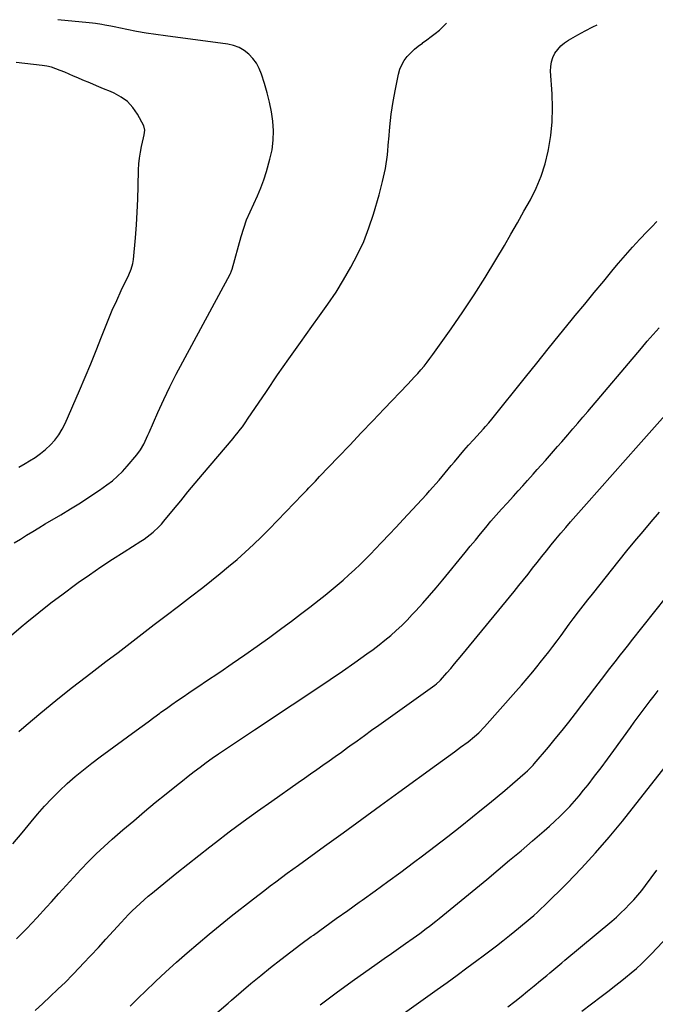
# Model space of a CAD drawing. Units: inches. Extents: x 1880299 to 1885670, y 459113 to 464474.
# Drawn here: x 1882241 to 1882595, y 463909 to 464457 of the extents above; entities that cross this region are included whole.
import ezdxf

# ---------------------------------------------------------------- set-up
doc = ezdxf.new("R2010")
doc.units = ezdxf.units.IN
doc.header["$MEASUREMENT"] = 0
doc.layers.add('7', color=7, linetype='Continuous')
doc.layers.add('8', color=7, linetype='Continuous')

msp = doc.modelspace()

# ---------------------------------------------------------------- linework, layer by layer
at = {"layer": '7', "color": 18}
for points in [[(1882233.39, 464112.26, 1874), (1882241.43, 464119.13, 1874), (1882244.51, 464121.67, 1874), (1882251.17, 464127.08, 1874), (1882257.91, 464132.4, 1874), (1882264.74, 464137.59, 1874), (1882271.65, 464142.69, 1874), (1882273.08, 464143.72, 1874), (1882279.37, 464148.17, 1874), (1882285.71, 464152.54, 1874), (1882292.14, 464156.78, 1874), (1882298.63, 464160.93, 1874), (1882308.07, 464166.85, 1874), (1882309.85, 464168.02, 1874), (1882313.28, 464170.53, 1874), (1882314.93, 464171.87, 1874), (1882318.03, 464174.76, 1874), (1882319.48, 464176.32, 1874), (1882320.86, 464177.92, 1874), (1882326.19, 464184.45, 1874), (1882330.21, 464189.35, 1874), (1882334.25, 464194.24, 1874), (1882338.31, 464199.1, 1874), (1882342.39, 464203.95, 1874), (1882359.35, 464224.01, 1874), (1882360.43, 464225.3, 1874), (1882361.49, 464226.6, 1874), (1882363.55, 464229.24, 1874), (1882364.55, 464230.59, 1874), (1882366.5, 464233.31, 1874), (1882367.45, 464234.69, 1874), (1882377.92, 464250.24, 1874), (1882384.14, 464259.37, 1874), (1882390.44, 464268.45, 1874), (1882396.84, 464277.45, 1874), (1882403.31, 464286.4, 1874), (1882407.58, 464292.23, 1874), (1882412.23, 464298.82, 1874), (1882416.72, 464305.52, 1874), (1882420.97, 464312.38, 1874), (1882425.05, 464319.34, 1874), (1882428.76, 464326.49, 1874), (1882432.15, 464333.77, 1874), (1882435.03, 464341.27, 1874), (1882437.58, 464348.91, 1874), (1882440.78, 464359.7, 1874), (1882442.68, 464367.03, 1874), (1882444.25, 464374.43, 1874), (1882445.31, 464381.91, 1874), (1882446.03, 464389.46, 1874), (1882446.09, 464390.47, 1874), (1882446.67, 464397.53, 1874), (1882447.44, 464404.58, 1874), (1882448.51, 464411.58, 1874), (1882449.78, 464418.55, 1874), (1882451.48, 464426.9, 1874), (1882452.25, 464429.58, 1874), (1882453.28, 464432.14, 1874), (1882454.69, 464434.5, 1874), (1882456.36, 464436.74, 1874), (1882458.31, 464438.79, 1874), (1882460.35, 464440.74, 1874), (1882462.53, 464442.54, 1874), (1882464.8, 464444.23, 1874), (1882464.94, 464444.33, 1874), (1882467.33, 464446.03, 1874), (1882469.69, 464447.77, 1874), (1882471.99, 464449.57, 1874), (1882474.29, 464451.43, 1874), (1882476.45, 464453.4, 1874), (1882478.24, 464455.21, 1874)], [(1882237.54, 464165.83, 1872), (1882240.92, 464168.02, 1872), (1882244.35, 464170.15, 1872), (1882247.78, 464172.26, 1872), (1882251.23, 464174.34, 1872), (1882254.7, 464176.39, 1872), (1882263.44, 464181.52, 1872), (1882268.91, 464184.81, 1872), (1882274.33, 464188.19, 1872), (1882279.66, 464191.7, 1872), (1882284.94, 464195.29, 1872), (1882289.07, 464198.17, 1872), (1882292.15, 464200.5, 1872), (1882295.08, 464202.97, 1872), (1882297.81, 464205.67, 1872), (1882300.4, 464208.52, 1872), (1882305.72, 464214.86, 1872), (1882307.86, 464217.74, 1872), (1882309.63, 464220.87, 1872), (1882311.19, 464224.13, 1872), (1882311.94, 464225.77, 1872), (1882312.68, 464227.42, 1872), (1882317.56, 464238.49, 1872), (1882320.81, 464245.64, 1872), (1882324.18, 464252.73, 1872), (1882327.71, 464259.74, 1872), (1882331.36, 464266.69, 1872), (1882357.72, 464315.54, 1872), (1882357.9, 464315.88, 1872), (1882358.48, 464317.28, 1872), (1882358.82, 464318.36, 1872), (1882363.88, 464336.5, 1872), (1882365.32, 464341.15, 1872), (1882366.93, 464345.74, 1872), (1882368.81, 464350.22, 1872), (1882370.86, 464354.63, 1872), (1882372.92, 464359.04, 1872), (1882374.81, 464363.52, 1872), (1882376.45, 464368.1, 1872), (1882377.93, 464372.74, 1872), (1882379.91, 464379.61, 1872), (1882381.06, 464384.81, 1872), (1882381.79, 464390.05, 1872), (1882381.87, 464395.34, 1872), (1882381.52, 464400.66, 1872), (1882380.69, 464405.98, 1872), (1882379.67, 464411.25, 1872), (1882378.36, 464416.46, 1872), (1882376.87, 464421.63, 1872), (1882375.17, 464426.96, 1872), (1882373.91, 464430.06, 1872), (1882372.37, 464432.98, 1872), (1882370.4, 464435.63, 1872), (1882368.15, 464438.1, 1872), (1882365.53, 464440.13, 1872), (1882362.74, 464441.78, 1872), (1882359.68, 464442.89, 1872), (1882356.45, 464443.63, 1872), (1882321.68, 464448.14, 1872), (1882316.3, 464448.9, 1872), (1882310.94, 464449.74, 1872), (1882305.6, 464450.69, 1872), (1882300.27, 464451.72, 1872), (1882293.06, 464453.21, 1872), (1882291.35, 464453.56, 1872), (1882287.91, 464454.23, 1872), (1882286.2, 464454.57, 1872), (1882282.75, 464455.14, 1872), (1882281.02, 464455.36, 1872), (1882279.28, 464455.55, 1872), (1882261.73, 464457.22, 1872)], [(1882240, 464060.78, 1876), (1882244.1, 464064.31, 1876), (1882252.35, 464071.29, 1876), (1882260.68, 464078.16, 1876), (1882269.14, 464084.89, 1876), (1882277.68, 464091.5, 1876), (1882281.82, 464094.65, 1876), (1882288.55, 464099.78, 1876), (1882295.29, 464104.92, 1876), (1882302.02, 464110.06, 1876), (1882308.74, 464115.21, 1876), (1882315.46, 464120.36, 1876), (1882322.18, 464125.52, 1876), (1882328.9, 464130.68, 1876), (1882335.62, 464135.83, 1876), (1882342.51, 464141.12, 1876), (1882347.36, 464144.91, 1876), (1882352.16, 464148.76, 1876), (1882356.9, 464152.69, 1876), (1882361.6, 464156.67, 1876), (1882366.2, 464160.76, 1876), (1882370.74, 464164.92, 1876), (1882375.15, 464169.2, 1876), (1882379.5, 464173.57, 1876), (1882398.08, 464192.73, 1876), (1882400.47, 464195.22, 1876), (1882401.66, 464196.48, 1876), (1882404.02, 464199.01, 1876), (1882405.2, 464200.27, 1876), (1882407.58, 464202.79, 1876), (1882417.98, 464213.68, 1876), (1882424.37, 464220.38, 1876), (1882430.76, 464227.08, 1876), (1882437.15, 464233.78, 1876), (1882443.54, 464240.49, 1876), (1882456.71, 464254.31, 1876), (1882458.56, 464256.28, 1876), (1882460.39, 464258.26, 1876), (1882462.19, 464260.26, 1876), (1882463.98, 464262.28, 1876), (1882465.72, 464264.34, 1876), (1882467.41, 464266.43, 1876), (1882469.05, 464268.57, 1876), (1882470.64, 464270.74, 1876), (1882480.79, 464285.04, 1876), (1882487.3, 464294.47, 1876), (1882493.65, 464304, 1876), (1882499.76, 464313.69, 1876), (1882505.71, 464323.48, 1876), (1882510.48, 464331.56, 1876), (1882514.16, 464337.85, 1876), (1882517.8, 464344.17, 1876), (1882521.4, 464350.52, 1876), (1882524.96, 464356.89, 1876), (1882528.17, 464363.39, 1876), (1882530.96, 464370.05, 1876), (1882533.12, 464376.93, 1876), (1882534.86, 464383.97, 1876), (1882535.05, 464384.98, 1876), (1882536.26, 464392.66, 1876), (1882537.07, 464400.37, 1876), (1882537.26, 464408.11, 1876), (1882537.05, 464415.88, 1876), (1882536.22, 464428.52, 1876), (1882536.29, 464431.16, 1876), (1882536.67, 464433.72, 1876), (1882537.51, 464436.17, 1876), (1882538.66, 464438.54, 1876), (1882540.21, 464440.7, 1876), (1882541.94, 464442.67, 1876), (1882543.95, 464444.35, 1876), (1882546.16, 464445.84, 1876), (1882551.35, 464448.78, 1876), (1882555.54, 464451.08, 1876), (1882559.77, 464453.29, 1876), (1882562.14, 464454.43, 1876)], [(1882236.71, 463998.26, 1878), (1882241.86, 464004.38, 1878), (1882246.99, 464010.52, 1878), (1882250.52, 464014.78, 1878), (1882254.41, 464019.25, 1878), (1882258.42, 464023.61, 1878), (1882262.62, 464027.78, 1878), (1882266.95, 464031.83, 1878), (1882271.43, 464035.73, 1878), (1882275.98, 464039.53, 1878), (1882280.65, 464043.19, 1878), (1882285.38, 464046.77, 1878), (1882305.35, 464061.4, 1878), (1882308.67, 464063.83, 1878), (1882312, 464066.26, 1878), (1882315.33, 464068.69, 1878), (1882318.65, 464071.11, 1878), (1882319.22, 464071.53, 1878), (1882322.28, 464073.73, 1878), (1882325.35, 464075.91, 1878), (1882328.43, 464078.06, 1878), (1882331.53, 464080.2, 1878), (1882334.65, 464082.32, 1878), (1882337.77, 464084.42, 1878), (1882340.89, 464086.52, 1878), (1882344.02, 464088.62, 1878), (1882351.91, 464093.87, 1878), (1882358.95, 464098.64, 1878), (1882365.95, 464103.47, 1878), (1882372.88, 464108.39, 1878), (1882379.77, 464113.37, 1878), (1882386.62, 464118.4, 1878), (1882391.83, 464122.27, 1878), (1882397.01, 464126.18, 1878), (1882402.15, 464130.15, 1878), (1882407.26, 464134.16, 1878), (1882410.65, 464136.85, 1878), (1882414.01, 464139.57, 1878), (1882417.34, 464142.33, 1878), (1882420.62, 464145.15, 1878), (1882423.86, 464148.01, 1878), (1882427.05, 464150.94, 1878), (1882430.19, 464153.92, 1878), (1882433.26, 464156.96, 1878), (1882436.28, 464160.05, 1878), (1882438.28, 464162.13, 1878), (1882442.25, 464166.31, 1878), (1882446.22, 464170.5, 1878), (1882450.16, 464174.71, 1878), (1882454.1, 464178.93, 1878), (1882467.05, 464192.89, 1878), (1882468.84, 464194.84, 1878), (1882470.61, 464196.81, 1878), (1882472.36, 464198.8, 1878), (1882474.08, 464200.8, 1878), (1882475.79, 464202.82, 1878), (1882477.5, 464204.85, 1878), (1882479.19, 464206.89, 1878), (1882480.87, 464208.93, 1878), (1882482.63, 464211.08, 1878), (1882485.21, 464214.18, 1878), (1882487.83, 464217.25, 1878), (1882490.5, 464220.27, 1878), (1882493.2, 464223.27, 1878), (1882498.77, 464229.34, 1878), (1882499.98, 464230.67, 1878), (1882501.77, 464232.69, 1878), (1882503.5, 464234.76, 1878), (1882522.16, 464258.09, 1878), (1882528.5, 464265.99, 1878), (1882534.86, 464273.88, 1878), (1882541.24, 464281.76, 1878), (1882547.64, 464289.62, 1878), (1882549.96, 464292.47, 1878), (1882555.22, 464298.88, 1878), (1882560.49, 464305.29, 1878), (1882565.78, 464311.67, 1878), (1882571.09, 464318.04, 1878), (1882574.08, 464321.62, 1878), (1882577.95, 464326.15, 1878), (1882581.9, 464330.61, 1878), (1882585.95, 464334.98, 1878), (1882590.07, 464339.29, 1878), (1882592.6, 464341.87, 1878), (1882595.44, 464344.89, 1878)], [(1882249.1, 463905.54, 1882), (1882253.34, 463909.46, 1882), (1882257.59, 463913.35, 1882), (1882261.81, 463917.29, 1882), (1882265.97, 463921.28, 1882), (1882270.03, 463925.37, 1882), (1882274.03, 463929.52, 1882), (1882275.96, 463931.57, 1882), (1882280.19, 463936.09, 1882), (1882284.4, 463940.63, 1882), (1882288.57, 463945.2, 1882), (1882292.72, 463949.79, 1882), (1882296.97, 463954.52, 1882), (1882299.02, 463956.73, 1882), (1882301.1, 463958.91, 1882), (1882303.23, 463961.02, 1882), (1882305.41, 463963.1, 1882), (1882307.63, 463965.13, 1882), (1882309.88, 463967.14, 1882), (1882312.17, 463969.09, 1882), (1882314.48, 463971.02, 1882), (1882321.96, 463977.14, 1882), (1882328.06, 463982.08, 1882), (1882334.17, 463986.99, 1882), (1882340.33, 463991.85, 1882), (1882346.51, 463996.67, 1882), (1882349.53, 463999.01, 1882), (1882357.28, 464004.92, 1882), (1882365.08, 464010.76, 1882), (1882372.98, 464016.48, 1882), (1882380.92, 464022.13, 1882), (1882395.69, 464032.46, 1882), (1882399.13, 464034.87, 1882), (1882402.57, 464037.28, 1882), (1882406.01, 464039.69, 1882), (1882409.45, 464042.11, 1882), (1882412.89, 464044.53, 1882), (1882416.31, 464046.96, 1882), (1882419.73, 464049.41, 1882), (1882423.14, 464051.87, 1882), (1882424.41, 464052.79, 1882), (1882428.46, 464055.7, 1882), (1882432.51, 464058.62, 1882), (1882436.56, 464061.53, 1882), (1882440.62, 464064.43, 1882), (1882471.82, 464086.71, 1882), (1882472.65, 464087.33, 1882), (1882474.55, 464089.08, 1882), (1882474.9, 464089.46, 1882), (1882478.48, 464093.54, 1882), (1882480.61, 464095.98, 1882), (1882482.72, 464098.44, 1882), (1882484.8, 464100.91, 1882), (1882486.86, 464103.4, 1882), (1882515.97, 464138.86, 1882), (1882518.57, 464142.05, 1882), (1882521.15, 464145.26, 1882), (1882523.7, 464148.5, 1882), (1882526.23, 464151.74, 1882), (1882528.76, 464154.99, 1882), (1882531.31, 464158.23, 1882), (1882533.88, 464161.45, 1882), (1882536.55, 464164.76, 1882), (1882539.21, 464167.99, 1882), (1882541.89, 464171.2, 1882), (1882544.62, 464174.37, 1882), (1882547.38, 464177.52, 1882), (1882556.3, 464187.59, 1882), (1882563.54, 464195.76, 1882), (1882570.77, 464203.93, 1882), (1882578, 464212.11, 1882), (1882585.22, 464220.29, 1882), (1882599.97, 464237, 1882)], [(1882302.14, 463907.95, 1884), (1882306.88, 463912.66, 1884), (1882310.36, 463916.1, 1884), (1882316.08, 463921.64, 1884), (1882321.88, 463927.1, 1884), (1882327.79, 463932.43, 1884), (1882333.79, 463937.68, 1884), (1882339.87, 463942.83, 1884), (1882345.99, 463947.92, 1884), (1882352.17, 463952.95, 1884), (1882358.4, 463957.92, 1884), (1882370.8, 463967.69, 1884), (1882373.88, 463970.1, 1884), (1882376.98, 463972.49, 1884), (1882380.09, 463974.86, 1884), (1882383.22, 463977.21, 1884), (1882386.37, 463979.54, 1884), (1882389.52, 463981.87, 1884), (1882392.67, 463984.18, 1884), (1882395.84, 463986.49, 1884), (1882410.26, 463996.96, 1884), (1882420.64, 464004.49, 1884), (1882431.02, 464012.03, 1884), (1882441.4, 464019.57, 1884), (1882451.77, 464027.11, 1884), (1882472.61, 464042.25, 1884), (1882475.97, 464044.7, 1884), (1882479.33, 464047.15, 1884), (1882482.69, 464049.6, 1884), (1882486.05, 464052.06, 1884), (1882490.25, 464055.14, 1884), (1882493.9, 464058.04, 1884), (1882496.2, 464060.13, 1884), (1882499.44, 464063.48, 1884), (1882516.89, 464083.09, 1884), (1882520.05, 464086.7, 1884), (1882523.17, 464090.33, 1884), (1882526.24, 464094, 1884), (1882529.28, 464097.71, 1884), (1882530.5, 464099.22, 1884), (1882532.88, 464102.21, 1884), (1882535.23, 464105.21, 1884), (1882537.53, 464108.25, 1884), (1882539.81, 464111.31, 1884), (1882542.07, 464114.38, 1884), (1882544.34, 464117.45, 1884), (1882546.61, 464120.52, 1884), (1882548.88, 464123.58, 1884), (1882551.82, 464127.5, 1884), (1882554.35, 464130.82, 1884), (1882556.91, 464134.12, 1884), (1882559.5, 464137.39, 1884), (1882574.35, 464155.98, 1884), (1882578.76, 464161.44, 1884), (1882583.21, 464166.87, 1884), (1882587.71, 464172.25, 1884), (1882592.26, 464177.6, 1884), (1882596.87, 464182.9, 1884)], [(1882350.37, 463904.14, 1886), (1882356.62, 463909.65, 1886), (1882358.5, 463911.29, 1886), (1882363.88, 463915.92, 1886), (1882369.3, 463920.49, 1886), (1882374.79, 463924.99, 1886), (1882380.31, 463929.44, 1886), (1882385.89, 463933.81, 1886), (1882391.51, 463938.14, 1886), (1882397.19, 463942.39, 1886), (1882402.9, 463946.6, 1886), (1882404.12, 463947.48, 1886), (1882410.47, 463952.08, 1886), (1882416.84, 463956.67, 1886), (1882423.21, 463961.25, 1886), (1882429.6, 463965.81, 1886), (1882431.24, 463966.98, 1886), (1882438.43, 463972.14, 1886), (1882445.6, 463977.33, 1886), (1882452.73, 463982.58, 1886), (1882459.84, 463987.86, 1886), (1882464.94, 463991.67, 1886), (1882471.96, 463996.99, 1886), (1882478.95, 464002.35, 1886), (1882485.88, 464007.79, 1886), (1882492.77, 464013.28, 1886), (1882497.8, 464017.32, 1886), (1882502.13, 464020.84, 1886), (1882506.44, 464024.4, 1886), (1882510.71, 464028, 1886), (1882514.96, 464031.63, 1886), (1882522.06, 464037.78, 1886), (1882523.39, 464038.96, 1886), (1882525.3, 464040.83, 1886), (1882526.51, 464042.13, 1886), (1882527.1, 464042.8, 1886), (1882535.02, 464052.17, 1886), (1882538.84, 464056.76, 1886), (1882542.63, 464061.39, 1886), (1882546.34, 464066.07, 1886), (1882550.01, 464070.79, 1886), (1882553.65, 464075.53, 1886), (1882557.28, 464080.28, 1886), (1882560.92, 464085.02, 1886), (1882564.56, 464089.77, 1886), (1882569.22, 464095.83, 1886), (1882572.22, 464099.72, 1886), (1882575.23, 464103.59, 1886), (1882576.75, 464105.52, 1886), (1882579.79, 464109.37, 1886), (1882581.32, 464111.3, 1886), (1882613.84, 464152.24, 1886)], [(1882407.94, 463908.72, 1888), (1882416.8, 463915.36, 1888), (1882425.76, 463921.87, 1888), (1882439.66, 463931.74, 1888), (1882443.59, 463934.52, 1888), (1882447.53, 463937.3, 1888), (1882451.48, 463940.06, 1888), (1882455.43, 463942.81, 1888), (1882459.62, 463945.72, 1888), (1882463.32, 463948.35, 1888), (1882466.95, 463951.05, 1888), (1882468.75, 463952.43, 1888), (1882472.31, 463955.24, 1888), (1882474.07, 463956.66, 1888), (1882500.64, 463978.48, 1888), (1882507.04, 463983.77, 1888), (1882513.41, 463989.1, 1888), (1882519.74, 463994.47, 1888), (1882526.05, 463999.87, 1888), (1882532.67, 464005.57, 1888), (1882535.62, 464008.18, 1888), (1882538.53, 464010.83, 1888), (1882541.37, 464013.54, 1888), (1882544.18, 464016.3, 1888), (1882546.9, 464019.14, 1888), (1882549.55, 464022.04, 1888), (1882552.1, 464025.03, 1888), (1882554.59, 464028.08, 1888), (1882557.06, 464031.23, 1888), (1882560.7, 464035.91, 1888), (1882564.31, 464040.63, 1888), (1882567.85, 464045.4, 1888), (1882571.35, 464050.19, 1888), (1882580.69, 464063.14, 1888), (1882582.85, 464066.11, 1888), (1882585.02, 464069.06, 1888), (1882587.22, 464072.01, 1888), (1882589.43, 464074.94, 1888), (1882591.66, 464077.85, 1888), (1882593.89, 464080.76, 1888), (1882596.15, 464083.66, 1888)], [(1882512.49, 463907.48, 1892), (1882516.28, 463910.47, 1892), (1882519.87, 463913.33, 1892), (1882523.43, 463916.24, 1892), (1882526.98, 463919.17, 1892), (1882530.67, 463922.25, 1892), (1882534.04, 463925.05, 1892), (1882535.73, 463926.45, 1892), (1882539.12, 463929.23, 1892), (1882542.49, 463932.02, 1892), (1882544.18, 463933.43, 1892), (1882570.28, 463955.26, 1892), (1882572.87, 463957.5, 1892), (1882575.39, 463959.79, 1892), (1882577.84, 463962.17, 1892), (1882580.24, 463964.6, 1892), (1882582.55, 463967.12, 1892), (1882584.8, 463969.69, 1892), (1882586.95, 463972.34, 1892), (1882589.04, 463975.04, 1892), (1882595.39, 463983.56, 1892)], [(1882553.68, 463905.1, 1894), (1882558.98, 463909.23, 1894), (1882564.31, 463913.31, 1894), (1882568.8, 463916.7, 1894), (1882571.9, 463919.07, 1894), (1882574.98, 463921.47, 1894), (1882578.01, 463923.91, 1894), (1882581.03, 463926.38, 1894), (1882583.98, 463928.93, 1894), (1882586.87, 463931.54, 1894), (1882589.66, 463934.26, 1894), (1882592.39, 463937.04, 1894), (1882604.9, 463950.28, 1894)]]:
    msp.add_polyline3d(points, dxfattribs=at)
at = {"layer": '8', "color": 18}
for points in [[(1882240.12, 464208.12, 1870), (1882243.57, 464210.14, 1870), (1882246, 464211.54, 1870), (1882249.12, 464213.51, 1870), (1882252.13, 464215.63, 1870), (1882254.97, 464217.96, 1870), (1882257.7, 464220.44, 1870), (1882260.16, 464223.16, 1870), (1882262.4, 464226.03, 1870), (1882264.28, 464229.15, 1870), (1882265.92, 464232.42, 1870), (1882273.87, 464250.82, 1870), (1882277.01, 464258.21, 1870), (1882280.1, 464265.63, 1870), (1882283.12, 464273.08, 1870), (1882286.07, 464280.55, 1870), (1882287.56, 464284.37, 1870), (1882289.79, 464289.92, 1870), (1882292.11, 464295.44, 1870), (1882294.55, 464300.91, 1870), (1882297.06, 464306.33, 1870), (1882301.25, 464315.11, 1870), (1882302.57, 464318.22, 1870), (1882303.54, 464321.44, 1870), (1882303.73, 464322.54, 1870), (1882303.87, 464323.65, 1870), (1882304.98, 464335.75, 1870), (1882305.56, 464342.92, 1870), (1882306.04, 464350.1, 1870), (1882306.35, 464357.29, 1870), (1882306.56, 464364.49, 1870), (1882306.72, 464373.64, 1870), (1882306.89, 464376.93, 1870), (1882307.2, 464380.2, 1870), (1882307.73, 464383.44, 1870), (1882308.4, 464386.66, 1870), (1882309.54, 464391.36, 1870), (1882309.93, 464393.09, 1870), (1882310.3, 464395.7, 1870), (1882309.67, 464398.14, 1870), (1882306.06, 464404.67, 1870), (1882303.5, 464408.34, 1870), (1882300.54, 464411.58, 1870), (1882296.99, 464414.16, 1870), (1882293.06, 464416.29, 1870), (1882291.03, 464417.14, 1870), (1882287.19, 464418.74, 1870), (1882283.34, 464420.35, 1870), (1882279.51, 464421.98, 1870), (1882275.67, 464423.61, 1870), (1882272.87, 464424.81, 1870), (1882270.44, 464425.85, 1870), (1882268.01, 464426.89, 1870), (1882265.59, 464427.94, 1870), (1882263.16, 464428.98, 1870), (1882260.71, 464429.92, 1870), (1882258.21, 464430.72, 1870), (1882255.66, 464431.29, 1870), (1882253.06, 464431.72, 1870), (1882238.51, 464433.47, 1870)], [(1882238.84, 463945.44, 1880), (1882244.53, 463951.18, 1880), (1882250.08, 463957.06, 1880), (1882255.54, 463963.03, 1880), (1882258.21, 463966.02, 1880), (1882262.28, 463970.55, 1880), (1882266.37, 463975.06, 1880), (1882270.48, 463979.54, 1880), (1882274.62, 463984, 1880), (1882278.84, 463988.38, 1880), (1882283.14, 463992.66, 1880), (1882287.58, 463996.81, 1880), (1882292.11, 464000.87, 1880), (1882298.07, 464006.04, 1880), (1882304.02, 464011.15, 1880), (1882310.01, 464016.22, 1880), (1882316.05, 464021.23, 1880), (1882322.13, 464026.19, 1880), (1882327.86, 464030.8, 1880), (1882331.12, 464033.41, 1880), (1882334.39, 464035.98, 1880), (1882337.7, 464038.52, 1880), (1882341.02, 464041.04, 1880), (1882344.38, 464043.51, 1880), (1882347.77, 464045.95, 1880), (1882351.2, 464048.32, 1880), (1882354.65, 464050.66, 1880), (1882371.25, 464061.7, 1880), (1882378.28, 464066.38, 1880), (1882385.32, 464071.04, 1880), (1882392.37, 464075.7, 1880), (1882399.42, 464080.35, 1880), (1882399.6, 464080.47, 1880), (1882406.54, 464085.09, 1880), (1882413.45, 464089.75, 1880), (1882420.32, 464094.48, 1880), (1882427.16, 464099.25, 1880), (1882433.93, 464104.02, 1880), (1882437.32, 464106.48, 1880), (1882440.66, 464109.01, 1880), (1882443.93, 464111.63, 1880), (1882447.15, 464114.31, 1880), (1882450.29, 464117.09, 1880), (1882453.35, 464119.95, 1880), (1882456.31, 464122.91, 1880), (1882459.2, 464125.94, 1880), (1882461.21, 464128.12, 1880), (1882465.02, 464132.33, 1880), (1882468.78, 464136.58, 1880), (1882472.47, 464140.9, 1880), (1882476.11, 464145.26, 1880), (1882488.62, 464160.5, 1880), (1882491.48, 464163.99, 1880), (1882494.35, 464167.47, 1880), (1882497.23, 464170.95, 1880), (1882500.11, 464174.43, 1880), (1882503.02, 464177.88, 1880), (1882505.95, 464181.31, 1880), (1882508.93, 464184.7, 1880), (1882511.94, 464188.07, 1880), (1882515.48, 464191.97, 1880), (1882518.08, 464194.84, 1880), (1882520.68, 464197.72, 1880), (1882523.27, 464200.59, 1880), (1882526.44, 464204.11, 1880), (1882528.75, 464206.67, 1880), (1882531.04, 464209.24, 1880), (1882533.33, 464211.82, 1880), (1882535.61, 464214.41, 1880), (1882537.88, 464217, 1880), (1882540.15, 464219.6, 1880), (1882542.41, 464222.2, 1880), (1882544.67, 464224.81, 1880), (1882545.75, 464226.06, 1880), (1882548.54, 464229.3, 1880), (1882551.33, 464232.55, 1880), (1882554.11, 464235.8, 1880), (1882556.88, 464239.06, 1880), (1882586.81, 464274.35, 1880), (1882590.06, 464278.15, 1880), (1882593.32, 464281.94, 1880), (1882596.6, 464285.71, 1880)], [(1882443.13, 463895.91, 1890), (1882473, 463917.14, 1890), (1882478.55, 463921.12, 1890), (1882484.1, 463925.12, 1890), (1882489.61, 463929.17, 1890), (1882495.1, 463933.23, 1890), (1882498.61, 463935.84, 1890), (1882502.32, 463938.64, 1890), (1882506.02, 463941.47, 1890), (1882509.68, 463944.34, 1890), (1882513.32, 463947.24, 1890), (1882516.31, 463949.65, 1890), (1882518.43, 463951.37, 1890), (1882520.55, 463953.11, 1890), (1882522.65, 463954.86, 1890), (1882524.75, 463956.62, 1890), (1882526.82, 463958.41, 1890), (1882528.85, 463960.23, 1890), (1882530.85, 463962.1, 1890), (1882532.82, 463964.01, 1890), (1882545.39, 463976.47, 1890), (1882553.46, 463984.77, 1890), (1882561.32, 463993.26, 1890), (1882568.86, 464002.03, 1890), (1882576.19, 464010.99, 1890), (1882602.06, 464043.83, 1890)]]:
    msp.add_polyline3d(points, dxfattribs=at)

doc.saveas('drawing.dxf')
